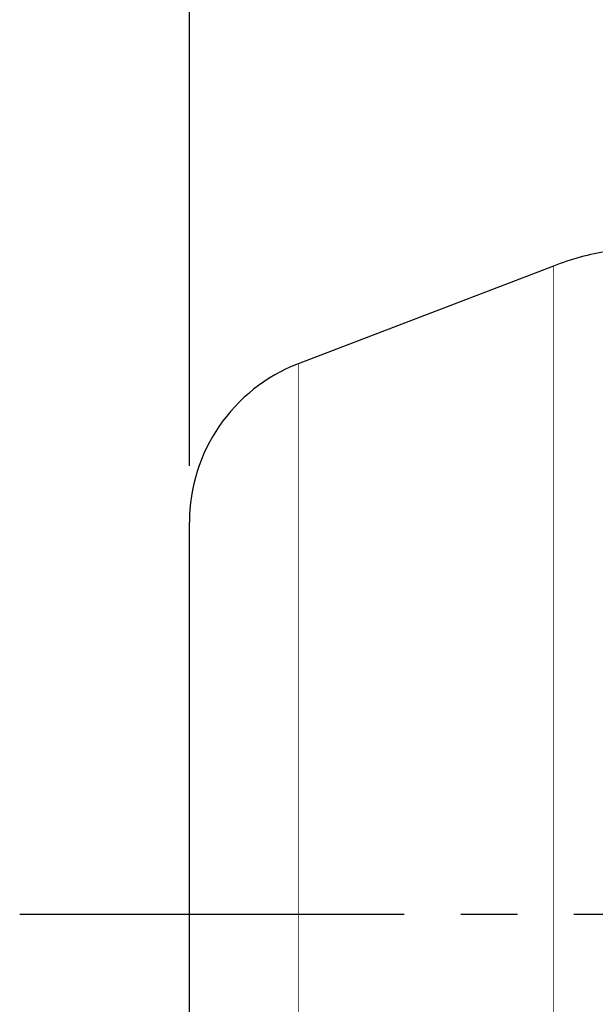
# Model space of a CAD drawing. Units: millimetres. Extents: x 2 to 267, y 3 to 176.
# Drawn here: x 120 to 130, y 93 to 110 of the extents above; entities that cross this region are included whole.
import ezdxf

# ---------------------------------------------------------------- set-up
doc = ezdxf.new("R2010")
doc.units = ezdxf.units.MM
doc.linetypes.add('DASH_CENTER', pattern=[14, 11, -1, 1, -1])
doc.layers.add('1', color=7, linetype='Continuous')
doc.styles.add('CONVERTER_11', font='txt.shx', dxfattribs={"width": 0.9})
doc.dimstyles.new('ME10_DIM_13', dxfattribs={"dimtxt": 2.5, "dimasz": 2.5, "dimexe": 1, "dimexo": 1, "dimgap": 1.25, "dimtad": 1, "dimdsep": 46, "dimtxsty": 'CONVERTER_11', "dimblk1": 'CLOSED', "dimblk2": 'CLOSED', "dimsah": 1, "dimcen": 0.09, "dimclrd": 5, "dimclre": 5, "dimclrt": 5, "dimadec": 0, "dimazin": 0, "dimtfac": 1, "dimtdec": 4, "dimtix": 1, "dimtmove": 0, "dimatfit": 3, "dimfxl": 0, "dimtolj": 1, "dimtzin": 0, "dimarcsym": 0})

# ---------------------------------------------------------------- blocks, each defined once
blk = doc.blocks.new('*D5')
at = {"layer": '1', "color": 5, "linetype": 'Continuous'}
for p, q in [((123.1, 102.438), (123.1, 134.469)), ((207.9, 104.7), (207.9, 134.469)), ((123.1, 133.469), (207.9, 133.469))]:
    blk.add_line(p, q, dxfattribs=at)
at = {"layer": '1', "color": 5}
for p, q in [((123.1, 133.469), (125.6, 133.799)), ((125.6, 133.799), (125.6, 133.14)), ((207.9, 133.469), (205.4, 133.799)), ((205.4, 133.14), (205.4, 133.799)), ((123.1, 133.469), (125.6, 133.14)), ((207.9, 133.469), (205.4, 133.14))]:
    blk.add_line(p, q, dxfattribs=at)
at = {"layer": '1', "color": 5, "insert": (162.094, 134.719), "char_height": 2.5, "attachment_point": 7, "rotation": 0.0001, "line_spacing_factor": 0.60024, "style": 'CONVERTER_11'}
blk.add_mtext('84.8', dxfattribs=at)
blk = doc.blocks.new('_Closed')
at = {"color": 0, "linetype": 'ByBlock', "lineweight": -2}
for p, q in [((-1, 0.166667), (0, 0)), ((-1, 0.166667), (-1, -0.166667)), ((0, 0), (-1, -0.166667)), ((0, 0), (-1, 0))]:
    blk.add_line(p, q, dxfattribs=at)

msp = doc.modelspace()

# ---------------------------------------------------------------- linework, layer by layer
at = {"layer": '1', "color": 7, "linetype": 'Continuous'}
for p, q in [((129.535, 105.968), (125.026, 104.239)), ((123.1, 87.562), (123.1, 101.438))]:
    msp.add_line(p, q, dxfattribs=at)
at = {"layer": '1', "color": 3, "linetype": 'DASH_CENTER'}
msp.add_line((210.9, 94.5), (120.1, 94.5), dxfattribs=at)
at = {"layer": '1', "color": 7, "linetype": 'Continuous', "const_width": 0.01}
for points in [[(129.535, 105.968), (129.534, 83.032)], [(125.026, 84.761), (125.026, 104.239)]]:
    msp.add_lwpolyline(points, dxfattribs=at)
at = {"layer": '1', "color": 7, "linetype": 'Continuous'}
for centre, radius, start, end in [((131.326, 101.3), 5, 99.509, 110.9849), ((126.1, 101.438), 3, 110.9849, 180)]:
    msp.add_arc(centre, radius, start, end, dxfattribs=at)

# ---------------------------------------------------------------- dimensions: what is measured, and where the dimension line sits
at = {"layer": '1'}
dim = msp.add_linear_dim(base=(123.1, 133.469), p1=(207.9, 103.7), p2=(123.1, 101.438), dimstyle='ME10_DIM_13', dxfattribs=at)
dim.commit()
dim.dimension.update_dxf_attribs({"geometry": '*D5', "text_midpoint": (165.5, 135.969), "text_rotation": 0.0001})

doc.saveas('drawing.dxf')
